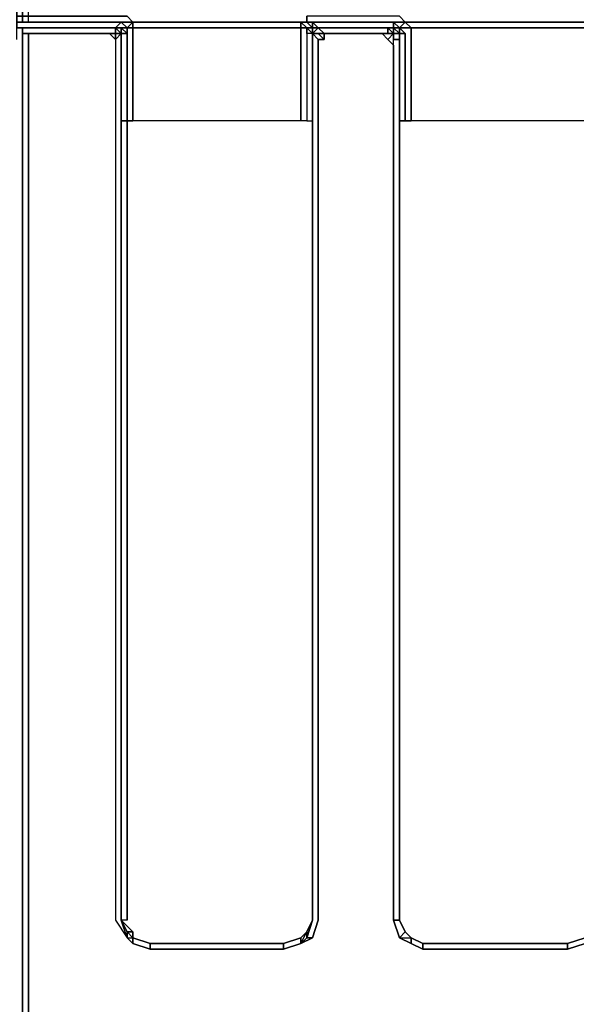
# Model space of a CAD drawing. Units: inches. Extents: x 0 to 29.9, y -31.2 to 0.
# Drawn here: x 12.2 to 15.4, y -8.5 to -2.8 of the extents above; entities that cross this region are included whole.
import ezdxf

# ---------------------------------------------------------------- set-up
doc = ezdxf.new("R2010")
doc.units = ezdxf.units.IN
doc.header["$MEASUREMENT"] = 0
doc.layers.get('0').update_dxf_attribs({"true_color": 0x5890e1})

msp = doc.modelspace()

# ---------------------------------------------------------------- linework, layer by layer
at = {"color": 158}
for points in [[(12.1688, -2.7256), (12.2023, -2.7256), (12.2023, -2.6921), (12.2023, -2.7256), (12.2023, -2.7591), (12.2023, -2.8596), (12.2358, -2.8596), (12.2358, -2.8261), (12.2358, -2.7591), (12.2023, -2.7256)], [(12.2358, -2.8596), (12.2358, -2.8261), (12.2358, -2.7591), (12.2023, -2.7256)], [(17.7014, -2.6921), (17.7014, -2.7256), (17.6679, -2.7591), (17.6679, -2.8261), (17.6679, -2.8596), (17.6344, -2.8596), (16.7961, -2.8596), (16.6956, -2.8596), (16.6286, -2.8596), (16.5281, -2.8596), (14.9853, -2.8596), (13.4091, -2.8596), (13.3421, -2.8596), (13.2416, -2.8596), (13.1746, -2.8596), (12.2693, -2.8596), (12.2358, -2.8596), (12.2693, -2.8596), (13.1746, -2.8596), (13.2416, -2.8596), (13.3421, -2.8596), (13.4091, -2.8596)], [(13.4091, -2.8596), (13.3421, -2.8596), (13.2416, -2.8596), (13.1746, -2.8596), (12.2693, -2.8596), (12.2358, -2.8596), (12.2358, -2.8261), (12.2358, -2.7591), (12.2358, -2.7256), (12.2693, -2.7256), (13.1746, -2.7256), (13.2416, -2.7256), (13.3421, -2.7256), (13.4091, -2.7256), (14.9853, -2.7256)], [(13.3421, -2.8931), (13.2416, -2.8931), (13.1746, -2.8931), (12.8062, -2.8931)], [(13.1746, -2.8931), (13.2416, -2.8931), (13.3421, -2.8931)], [(13.1746, -2.8931), (13.2416, -2.8931), (13.3421, -2.8931), (13.4091, -2.8931)], [(13.8455, -2.8931), (13.4091, -2.8931)], [(14.9853, -2.8931), (14.3814, -2.8931)], [(15.4888, -2.8931), (14.9853, -2.8931)]]:
    msp.add_lwpolyline(points, dxfattribs=at)
at = {"color": 65}
for points in [[(12.7727, -2.9266), (12.8062, -2.9266), (12.7727, -2.8931), (12.8062, -2.8931), (12.7727, -2.8596), (12.7392, -2.8931), (12.1688, -2.8931), (12.1688, -2.8596), (12.1688, -2.8261), (12.1688, -2.7591), (12.8732, -2.7591), (12.1688, -2.7591), (12.1688, -2.8261), (12.1688, -2.8596), (12.1688, -2.8931)], [(12.7392, -2.8931), (12.7727, -2.8596), (12.1688, -2.8596), (12.1688, -2.8261), (12.8062, -2.8261)], [(12.8062, -2.8261), (12.1688, -2.8261), (12.8062, -2.8261), (12.8397, -2.8596)], [(14.3814, -2.8261), (13.8455, -2.8261), (13.8455, -2.8596), (13.879, -2.8931), (13.8455, -2.8931), (13.879, -2.9266), (13.879, -2.8931)], [(14.4149, -2.8596), (14.3814, -2.8261)], [(12.1688, -2.8596), (12.7727, -2.8596)], [(12.1688, -2.96), (12.1688, -2.8931), (12.2023, -2.8931), (12.2023, -8.1902)], [(12.1688, -24.6832), (12.2023, -24.6832), (12.2023, -19.3861), (12.2023, -18.9842), (12.2023, -14.3246), (12.2023, -13.7876), (12.2023, -13.2517), (12.2023, -8.5921), (12.2023, -8.1902), (12.2023, -2.8931), (12.1688, -2.8931)], [(12.7392, -2.9266), (12.7392, -2.8931), (12.2023, -2.8931), (12.2023, -2.9266), (12.2023, -8.1902), (12.2023, -8.6256), (12.2023, -13.2517), (12.2023, -13.7876), (12.2023, -14.3246), (12.2023, -18.9842), (12.2023, -19.4196), (12.2023, -24.6832), (12.7392, -24.6832), (12.2023, -24.6832), (12.2358, -24.6498), (12.7057, -24.6498)], [(12.8062, -2.8931), (12.7727, -2.8931), (12.7392, -2.8931)], [(12.7727, -2.9266), (12.8062, -2.9266), (12.8062, -2.8931), (12.8397, -2.8596)], [(12.7727, -2.9266), (12.7727, -2.8931), (12.8062, -2.9266), (12.7727, -2.9266), (12.7727, -8.0551)], [(12.8397, -2.8596), (12.8062, -2.8931)], [(12.8397, -2.8931), (12.8397, -3.43), (12.8062, -3.43)], [(12.8062, -2.9266), (12.8062, -2.8931), (12.8062, -2.9266), (12.8062, -3.43), (12.8397, -3.43)], [(13.8121, -3.43), (12.8397, -3.43), (12.8397, -2.8931), (12.8397, -2.8596)], [(13.8121, -2.8931), (13.8121, -3.43), (12.8397, -3.43), (12.8397, -2.8931)], [(13.8121, -2.8596), (13.8455, -2.8931)], [(13.8455, -2.8931), (13.879, -2.9266), (13.8455, -2.9266), (13.8455, -3.43), (13.8121, -3.43), (13.8121, -2.8931), (13.8121, -2.8596)], [(13.8121, -2.8596), (13.8455, -2.8596)], [(13.879, -2.8931), (13.8455, -2.8931), (13.8121, -2.8596)], [(13.8455, -3.43), (13.879, -3.43), (13.879, -2.9266), (13.8455, -2.9266), (13.8455, -2.8931), (13.8121, -2.8596), (13.8455, -2.8596), (13.8121, -2.8596)], [(13.8455, -2.9266), (13.8455, -3.43), (13.879, -3.43), (13.879, -2.9266), (13.8455, -2.9266), (13.8455, -3.43), (13.8121, -3.43), (13.8121, -2.8931)], [(13.8455, -2.8596), (13.879, -2.8931)], [(13.879, -2.8931), (13.8455, -2.8596)], [(13.879, -2.9266), (13.8455, -2.8931), (13.879, -2.8931)], [(13.9125, -2.96), (13.946, -2.96), (13.9125, -2.9266), (13.946, -2.9266), (13.9125, -2.8931), (13.879, -2.8931), (13.9125, -2.8931), (13.879, -2.9266), (13.9125, -2.96), (13.9125, -2.9935), (13.9125, -8.0551), (13.879, -8.1567), (13.8455, -8.1567), (13.879, -8.0551)], [(13.879, -2.8596), (13.9125, -2.8931), (14.3479, -2.8931)], [(14.3479, -8.0551), (14.3479, -2.96), (14.3479, -2.9266), (14.3479, -2.8931), (14.3144, -2.8931), (13.9125, -2.8931), (14.3479, -2.8931), (13.9125, -2.8931), (14.3479, -2.8931), (14.3479, -2.8596), (13.879, -2.8596), (13.9125, -2.8931), (13.879, -2.8931)], [(13.879, -2.8931), (13.879, -2.9266)], [(13.879, -2.9266), (13.879, -2.8931)], [(13.879, -2.8931), (13.879, -2.9266)], [(13.879, -2.8931), (13.879, -2.9266)], [(13.879, -2.9266), (13.879, -2.8931)], [(13.879, -2.8931), (13.9125, -2.8931), (13.879, -2.9266)], [(13.879, -2.9266), (13.879, -2.8931)], [(13.879, -2.9266), (13.9125, -2.8931), (13.946, -2.9266)], [(13.879, -2.96), (13.879, -2.9266), (13.879, -2.8931)], [(13.879, -2.8931), (13.879, -2.9266), (13.879, -2.96)], [(14.3479, -2.8596), (14.3479, -2.8931)], [(14.3814, -2.8931), (14.3479, -2.8931), (14.3479, -2.8596)], [(14.3814, -2.9266), (14.3479, -2.8931), (14.3814, -2.8931), (14.3479, -2.8596)], [(14.3814, -2.9266), (14.3479, -2.8931), (14.3814, -2.8931)], [(14.3479, -2.9266), (14.3479, -2.8931), (14.3814, -2.9266)], [(14.3814, -2.9266), (14.3479, -2.8931), (14.3814, -2.9266), (14.3479, -2.9266)], [(14.4149, -2.8596), (14.3814, -2.8931)], [(14.4149, -2.8596), (14.3814, -2.8931)], [(14.3814, -2.8931), (14.4149, -2.8596)], [(14.3814, -2.8931), (14.4149, -2.8596)], [(14.3814, -2.8931), (14.3814, -2.9266)], [(14.3814, -2.8931), (14.4149, -2.9266), (14.3814, -2.9266)], [(14.3814, -2.8931), (14.4149, -2.9266), (14.4149, -3.43), (14.4495, -3.43)], [(14.3814, -2.9266), (14.3814, -2.8931)], [(15.4553, -2.8596), (15.4553, -2.8931), (15.4553, -3.43), (14.9519, -3.43), (14.4495, -3.43), (14.4495, -2.8931), (14.4149, -2.8596)], [(12.2023, -13.2517), (12.2023, -8.6256), (12.2023, -8.1902), (12.2023, -2.9266), (12.2358, -2.9266), (12.2358, -8.1902), (12.2358, -8.6256), (12.2358, -13.2517), (12.2358, -13.7876)], [(12.7057, -2.9266), (12.7392, -2.96), (12.7392, -2.9266), (12.2023, -2.9266), (12.2358, -2.9266), (12.2358, -8.1902), (12.2358, -8.6256), (12.2358, -13.2517), (12.2358, -13.7876), (12.2358, -14.3246), (12.2358, -18.9842), (12.2358, -19.4196), (12.2358, -24.6498), (12.7057, -24.6498), (12.7392, -24.6498), (12.7392, -24.6832), (12.7727, -24.6832)], [(12.7057, -2.9266), (12.2358, -2.9266)], [(12.2358, -8.6256), (12.2358, -8.1902), (12.2358, -2.9266), (12.7057, -2.9266), (12.7392, -2.96), (12.7392, -2.9935), (12.7392, -8.0551), (12.8062, -8.1567), (12.8397, -8.1902), (12.9402, -8.2237), (13.7116, -8.2237), (13.8121, -8.1902), (13.879, -8.1567), (13.9125, -8.0551), (13.9125, -2.9935), (13.9125, -2.96), (13.946, -2.96), (13.946, -2.9266), (14.2809, -2.9266), (14.3144, -2.96), (14.3479, -2.9935), (14.3479, -8.0551), (14.3814, -8.1567), (14.4495, -8.1902), (14.5165, -8.2237), (14.9519, -8.2237), (15.3538, -8.2237), (15.4553, -8.1902)], [(12.7392, -2.9935), (12.7392, -8.0551), (12.8062, -8.1567), (12.7727, -8.0551), (12.7727, -2.96), (12.7727, -2.9266), (12.7727, -8.0551), (12.8397, -8.1232), (12.8397, -8.1567), (12.9402, -8.1902), (13.7116, -8.1902), (13.8121, -8.1567), (13.8455, -8.1232), (13.879, -8.0551), (13.879, -2.9266), (13.879, -2.96), (13.879, -8.0551), (13.8455, -8.1232), (13.879, -8.0551)], [(12.7727, -8.0551), (12.7727, -2.96), (12.7727, -2.9266), (12.7392, -2.96), (12.7392, -2.9935)], [(12.8397, -8.1567), (12.9402, -8.1902), (12.9402, -8.2237), (12.8397, -8.1902), (12.8397, -8.1567), (12.8062, -8.1232), (12.8397, -8.1232), (12.7727, -8.0551), (12.7727, -2.9266)], [(12.7727, -2.9266), (12.7727, -2.96)], [(12.7727, -2.9266), (12.7727, -2.96), (12.7727, -8.0551), (12.8062, -8.1232), (12.8062, -8.1567), (12.8397, -8.1902), (12.8062, -8.1567), (12.8397, -8.1567)], [(13.879, -8.0551), (13.879, -2.9266), (13.879, -3.43)], [(13.879, -2.9266), (13.879, -2.96), (13.879, -8.0551)], [(13.879, -2.9266), (13.9125, -2.96), (13.9125, -2.9935)], [(13.879, -2.9266), (13.9125, -2.9266)], [(13.946, -2.96), (13.946, -2.9266), (13.9125, -2.9266), (13.879, -2.9266)], [(14.2809, -2.9266), (13.946, -2.9266), (14.3144, -2.9266)], [(14.3479, -2.9266), (14.3144, -2.96), (14.2809, -2.9266)], [(14.3479, -2.9935), (14.3144, -2.96), (14.3479, -2.9266)], [(14.3479, -8.0551), (14.3479, -2.9935), (14.3144, -2.96), (14.3479, -2.9266)], [(14.3479, -2.9935), (14.3479, -8.0551), (14.3479, -2.96), (14.3814, -2.96), (14.3814, -2.9266)], [(14.4149, -8.1232), (14.3814, -8.1567), (14.3479, -8.0551), (14.3814, -8.0551), (14.3814, -2.9266)], [(14.3479, -2.9266), (14.3814, -2.9266)], [(14.3814, -2.9266), (14.3479, -2.9266)], [(14.3814, -2.9266), (14.3479, -2.9266)], [(14.3479, -2.9266), (14.3814, -2.9266)], [(14.3479, -8.0551), (14.3814, -8.0551), (14.3814, -2.96), (14.3479, -2.96)], [(14.4149, -3.43), (14.3814, -3.43), (14.3814, -2.9266), (14.4149, -2.9266)], [(14.5165, -8.1902), (14.4495, -8.1567), (14.4149, -8.1232), (14.3814, -8.0551), (14.3814, -2.9266), (14.3814, -2.96), (14.3814, -8.0551)], [(14.3814, -3.43), (14.3814, -2.9266), (14.3814, -8.0551)], [(14.3814, -2.9266), (14.3814, -3.43), (14.4149, -3.43)], [(14.4495, -8.1902), (14.3814, -8.1567), (14.4149, -8.1232), (14.3814, -8.0551), (14.4149, -8.1232), (14.3814, -8.0551), (14.3814, -2.9266)], [(15.4888, -8.1232), (15.5223, -8.0551), (15.5223, -2.96), (15.5223, -2.9266), (15.5223, -8.0551), (15.4888, -8.1232), (15.4553, -8.1567), (15.3538, -8.1902)], [(13.9125, -2.9935), (13.9125, -8.0551), (13.879, -8.1567)], [(15.5558, -2.9935), (15.5558, -8.0551), (15.5223, -8.1567), (15.4888, -8.1567), (15.4553, -8.1567), (15.4888, -8.1232), (15.4553, -8.1567), (15.3538, -8.1902)], [(12.8062, -3.43), (12.8062, -8.0551), (12.7727, -8.0551)], [(12.8062, -8.0551), (12.8062, -3.43)], [(14.4495, -3.43), (14.4149, -3.43)], [(14.9519, -3.43), (14.4495, -3.43)], [(15.4553, -3.43), (14.9519, -3.43)], [(12.7727, -8.0551), (12.8397, -8.1232)], [(13.8455, -8.1567), (13.879, -8.0551)], [(13.8455, -8.1567), (13.8455, -8.1232), (13.879, -8.0551)], [(14.3814, -8.0551), (14.4149, -8.1232), (14.4495, -8.1567)], [(12.2023, -8.1902), (12.2023, -8.6256), (12.2023, -13.2517)], [(12.8397, -8.1567), (12.9402, -8.1902)], [(12.8397, -8.1902), (12.8397, -8.1567)], [(13.7116, -8.1902), (12.9402, -8.1902), (12.8397, -8.1567)], [(12.9402, -8.2237), (12.9402, -8.1902), (12.8397, -8.1567), (12.9402, -8.1902), (12.8397, -8.1567)], [(13.7116, -8.2237), (13.7116, -8.1902), (13.8121, -8.1567)], [(13.8121, -8.1902), (13.7116, -8.2237)], [(14.5165, -8.2237), (14.4495, -8.1902), (14.4495, -8.1567), (14.5165, -8.1902)], [(14.5165, -8.1902), (14.4495, -8.1567)], [(14.5165, -8.2237), (14.5165, -8.1902)], [(14.5165, -8.1902), (14.5165, -8.2237)], [(14.5165, -8.2237), (14.5165, -8.1902)], [(15.3538, -8.1902), (14.9519, -8.1902)], [(15.3538, -8.1902), (15.4553, -8.1567), (15.4553, -8.1902), (15.3538, -8.2237)], [(15.3538, -8.1902), (15.3538, -8.2237)], [(15.3538, -8.2237), (15.3538, -8.1902)], [(15.3538, -8.2237), (14.9519, -8.2237), (14.5165, -8.2237)], [(14.9519, -8.2237), (15.3538, -8.2237)]]:
    msp.add_lwpolyline(points, dxfattribs=at)
at = {"color": 158}
for points in [[(12.2023, -2.7591), (12.2023, -2.8596)], [(12.2358, -2.8596), (12.2023, -2.8596)], [(12.8062, -2.8931), (13.1746, -2.8931)], [(13.3421, -2.8931), (13.4091, -2.8931)], [(13.4091, -2.8596), (14.9853, -2.8596)], [(13.8455, -2.8931), (13.4091, -2.8931)], [(14.9853, -2.8931), (14.3814, -2.8931)], [(16.5281, -2.8596), (16.6286, -2.8596), (16.5281, -2.8596), (14.9853, -2.8596)], [(15.4888, -2.8931), (14.9853, -2.8931)]]:
    msp.add_lwpolyline(points, close=True, dxfattribs=at)
at = {"color": 65}
for points in [[(12.8397, -2.8596), (12.8062, -2.8261)], [(13.8455, -2.8596), (13.8455, -2.8261)], [(14.4149, -2.8596), (14.3814, -2.8261)], [(12.1688, -2.8931), (12.7392, -2.8931), (12.7727, -2.8596), (12.1688, -2.8596)], [(12.1688, -2.8931), (12.7392, -2.8931)], [(12.7392, -2.8931), (12.2023, -2.8931), (12.1688, -2.8931)], [(12.1688, -2.8931), (12.7392, -2.8931)], [(12.2023, -2.9266), (12.2023, -2.8931), (12.7392, -2.8931), (12.7392, -2.9266)], [(12.2023, -2.8931), (12.2023, -2.9266), (12.2023, -8.1902)], [(12.7392, -2.8931), (12.7727, -2.8931)], [(12.7727, -2.9266), (12.7392, -2.8931), (12.7727, -2.8931)], [(12.7727, -2.9266), (12.7392, -2.9266), (12.7392, -2.8931)], [(12.7392, -2.8931), (12.7727, -2.8931)], [(12.7392, -2.8931), (12.7727, -2.9266), (12.7392, -2.9266), (12.7727, -2.9266), (12.7727, -2.8931)], [(12.7727, -2.8596), (12.8062, -2.8931)], [(12.8062, -2.9266), (12.7727, -2.8931), (12.8062, -2.8931)], [(12.7727, -2.8931), (12.7727, -2.9266)], [(12.7727, -2.8931), (12.7727, -2.9266)], [(12.8397, -2.8596), (12.8062, -2.8931)], [(12.8062, -2.8931), (12.8397, -2.8596)], [(12.8062, -2.8931), (12.8062, -2.9266)], [(12.8397, -2.8596), (12.8397, -2.8931)], [(13.8121, -2.8596), (13.8121, -2.8931)], [(13.8455, -2.9266), (13.8455, -2.8931)], [(13.879, -2.8596), (14.3479, -2.8596)], [(13.879, -2.8931), (13.879, -2.8596), (13.9125, -2.8931)], [(13.879, -2.8596), (13.879, -2.8931)], [(13.879, -2.8931), (13.9125, -2.8931)], [(13.9125, -2.8931), (14.3479, -2.8931)], [(13.9125, -2.8931), (14.3479, -2.8931), (14.3144, -2.8931)], [(13.9125, -2.8931), (14.3144, -2.8931), (14.3144, -2.9266), (13.946, -2.9266)], [(14.3479, -2.9266), (14.3144, -2.8931), (14.3479, -2.8931)], [(14.3479, -2.9266), (14.3144, -2.9266), (14.3144, -2.8931)], [(14.3144, -2.9266), (14.3144, -2.8931), (14.3479, -2.9266)], [(14.3479, -2.8596), (14.3814, -2.8931)], [(14.3814, -2.9266), (14.3479, -2.8931)], [(14.3814, -2.8931), (14.4149, -2.8596)], [(14.3814, -2.8931), (14.3814, -2.9266), (14.4149, -2.9266)], [(14.4149, -2.8596), (14.4495, -2.8931)], [(14.4495, -2.8931), (14.4495, -3.43)], [(12.7392, -2.9266), (12.7392, -2.96), (12.7057, -2.9266), (12.2358, -2.9266), (12.2023, -2.9266)], [(12.7727, -2.9266), (12.7392, -2.96), (12.7392, -2.9266)], [(12.7727, -2.9266), (12.7392, -2.9266)], [(12.7727, -2.96), (12.7727, -2.9266), (12.7392, -2.96), (12.7392, -2.9935), (12.7392, -8.0551), (12.8062, -8.1567), (12.7727, -8.0551)], [(12.7727, -2.96), (12.7727, -2.9266)], [(12.7727, -2.96), (12.7727, -2.9266)], [(12.7727, -2.9266), (12.8062, -2.9266)], [(12.8062, -2.9266), (12.8062, -3.43), (12.8062, -8.0551), (12.7727, -8.0551), (12.8397, -8.1232), (12.8062, -8.1232), (12.7727, -8.0551), (12.7727, -2.9266)], [(12.7727, -2.96), (12.7727, -2.9266)], [(12.7727, -8.0551), (12.7727, -2.96)], [(12.8062, -2.9266), (12.8062, -3.43)], [(12.8062, -3.43), (12.8062, -2.9266)], [(13.879, -2.9266), (13.879, -2.96)], [(13.879, -2.9266), (13.879, -2.96)], [(13.879, -2.96), (13.879, -2.9266)], [(13.9125, -2.96), (13.879, -2.9266), (13.9125, -2.9266), (13.946, -2.96)], [(13.879, -2.9266), (13.9125, -2.9266)], [(13.879, -8.0551), (13.879, -2.9266)], [(13.879, -2.96), (13.879, -8.0551)], [(13.879, -8.0551), (13.879, -2.96)], [(13.946, -2.96), (13.9125, -2.9266), (13.946, -2.9266)], [(14.3144, -2.96), (14.2809, -2.9266), (13.946, -2.9266), (14.3144, -2.9266), (14.3479, -2.9266)], [(14.3479, -2.9266), (14.3144, -2.96)], [(14.3479, -2.96), (14.3479, -2.9266)], [(14.3814, -2.96), (14.3814, -8.0551), (14.3479, -8.0551), (14.3479, -2.96)], [(14.3814, -2.9266), (14.3814, -2.96)], [(14.3814, -2.96), (14.3814, -2.9266)], [(14.3814, -2.96), (14.3814, -2.9266)], [(14.4149, -2.9266), (14.4149, -3.43)], [(12.8062, -3.43), (12.7727, -3.43)], [(12.8062, -8.1567), (12.7727, -8.0551), (12.8062, -8.1232)], [(13.879, -8.0551), (13.8455, -8.1567), (13.8455, -8.1232)], [(13.8455, -8.1232), (13.879, -8.0551)], [(14.3814, -8.1567), (14.3479, -8.0551)], [(14.3479, -8.0551), (14.3814, -8.1567)], [(14.3814, -8.0551), (14.4149, -8.1232)], [(12.8397, -8.1567), (12.8397, -8.1902), (12.8062, -8.1567), (12.8062, -8.1232)], [(12.8397, -8.1567), (12.8062, -8.1232), (12.8397, -8.1232)], [(12.8397, -8.1232), (12.8397, -8.1567)], [(13.8121, -8.1567), (13.8121, -8.1902), (13.8455, -8.1232), (13.8121, -8.1567), (13.7116, -8.1902)], [(13.8121, -8.1567), (13.8455, -8.1232)], [(13.8121, -8.1902), (13.8121, -8.1567), (13.8455, -8.1232), (13.8455, -8.1567)], [(13.8121, -8.1567), (13.8455, -8.1232)], [(14.4149, -8.1232), (14.4495, -8.1567), (14.4495, -8.1902), (14.3814, -8.1567)], [(14.4149, -8.1232), (14.4495, -8.1567)], [(14.4149, -8.1232), (14.4495, -8.1567)], [(12.2023, -8.5921), (12.2023, -8.1902)], [(12.8397, -8.1902), (12.8062, -8.1567)], [(12.9402, -8.2237), (12.8397, -8.1902)], [(12.8397, -8.1902), (12.9402, -8.2237)], [(13.7116, -8.1902), (12.9402, -8.1902), (13.7116, -8.1902), (13.7116, -8.2237), (13.8121, -8.1902), (13.8121, -8.1567), (13.7116, -8.1902), (13.8121, -8.1567)], [(13.7116, -8.1902), (13.7116, -8.2237), (12.9402, -8.2237), (12.9402, -8.1902)], [(13.7116, -8.1902), (12.9402, -8.1902)], [(13.8121, -8.1902), (13.7116, -8.2237)], [(13.8121, -8.1902), (13.8455, -8.1567), (13.879, -8.1567)], [(13.8455, -8.1567), (13.8121, -8.1902), (13.879, -8.1567)], [(14.3814, -8.1567), (14.4495, -8.1902)], [(14.3814, -8.1567), (14.4495, -8.1567), (14.4495, -8.1902)], [(14.4495, -8.1567), (14.5165, -8.1902)], [(14.4495, -8.1567), (14.5165, -8.1902)], [(14.4495, -8.1902), (14.5165, -8.2237)], [(14.5165, -8.2237), (14.4495, -8.1902)], [(14.5165, -8.1902), (14.9519, -8.1902)], [(14.5165, -8.1902), (14.9519, -8.1902)], [(14.5165, -8.1902), (14.9519, -8.1902)], [(15.3538, -8.1902), (15.4553, -8.1567), (15.4553, -8.1902), (15.3538, -8.2237), (15.3538, -8.1902), (14.9519, -8.1902)], [(14.9519, -8.1902), (15.3538, -8.1902)], [(15.3538, -8.1902), (14.9519, -8.1902)], [(15.4553, -8.1567), (15.3538, -8.1902)], [(15.3538, -8.2237), (15.4553, -8.1902)], [(13.7116, -8.2237), (12.9402, -8.2237)], [(12.9402, -8.2237), (13.7116, -8.2237)], [(14.5165, -8.2237), (14.9519, -8.2237)], [(14.5165, -8.2237), (14.9519, -8.2237)], [(15.3538, -8.2237), (14.9519, -8.2237)]]:
    msp.add_lwpolyline(points, close=True, dxfattribs=at)

doc.saveas('drawing.dxf')
